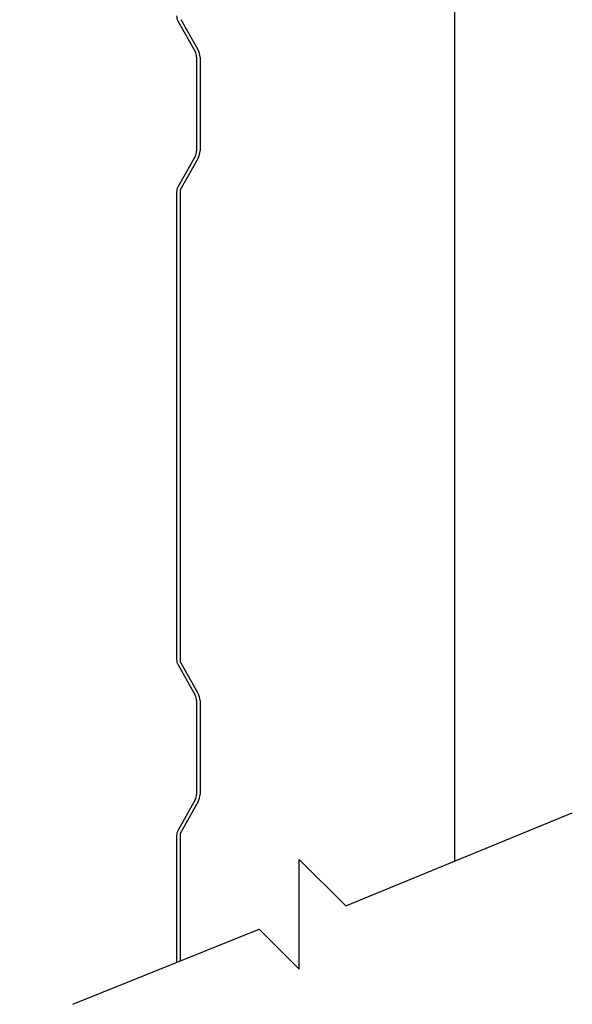
# Model space of a CAD drawing. Units: inches. Extents: x 165.4 to 196.5, y 231.3 to 251.7.
# Drawn here: x 190.2 to 190.8, y 245.3 to 246.4 of the extents above; entities that cross this region are included whole.
import ezdxf
from ezdxf import colors
from ezdxf.entities.mleader import LeaderData, LeaderLine
from ezdxf.math import Vec2, Vec3

# ---------------------------------------------------------------- set-up
doc = ezdxf.new("R2010")
doc.units = ezdxf.units.IN
doc.header["$LTSCALE"] = 0.25
doc.header["$MEASUREMENT"] = 0
doc.layers.add('ANNOTATIONS', color=1, linetype='Continuous')
doc.layers.add('C-24 & 2415', color=7, linetype='Continuous')
doc.styles.add('ARIAL', font='arial.ttf', dxfattribs={"height": 0.09375})

msp = doc.modelspace()

# ---------------------------------------------------------------- linework, layer by layer
at = {"layer": 'C-24 & 2415'}
for p, q in [((190.67796, 245.43657), (190.67796, 247.06709)), ((190.37581, 246.35409), (190.3945, 246.32116)), ((190.39775, 246.323), (190.37905, 246.35594)), ((190.39609, 246.31513), (190.39609, 246.21261)), ((190.39982, 246.31513), (190.39982, 246.21261)), ((190.3945, 246.20658), (190.37581, 246.17365)), ((190.39775, 246.20474), (190.37905, 246.17181)), ((190.37421, 246.16762), (190.37421, 245.65699)), ((190.37795, 246.16762), (190.37795, 245.65699)), ((190.39775, 245.61988), (190.37905, 245.65281)), ((190.37581, 245.65097), (190.3945, 245.61803)), ((190.39609, 245.61201), (190.39609, 245.50949)), ((190.39982, 245.61201), (190.39982, 245.50949)), ((190.3945, 245.50346), (190.37581, 245.47052)), ((190.39775, 245.50162), (190.37905, 245.46868)), ((190.55905, 245.38764), (190.80645, 245.48944)), ((190.37421, 245.4645), (190.37421, 245.32588)), ((190.37795, 245.4645), (190.37795, 245.32738)), ((190.50811, 245.43854), (190.55905, 245.38764)), ((190.50811, 245.31856), (190.50811, 245.43854)), ((190.26071, 245.28021), (190.46445, 245.36219)), ((190.46445, 245.36219), (190.50811, 245.31856))]:
    msp.add_line(p, q, dxfattribs=at)
for centre, radius, start, end in [((190.38642, 246.36012), 0.01221, 180, 209.57784), ((190.38388, 246.31513), 0.01221, 0, 29.57784), ((190.38388, 246.31513), 0.01594, 0, 29.57784), ((190.38388, 246.21261), 0.01221, 330.42216, 360), ((190.38388, 246.21261), 0.01594, 330.42216, 360), ((190.38642, 246.16762), 0.01221, 150.42216, 180), ((190.38642, 246.16762), 0.00847, 150.42216, 180), ((190.38642, 245.65699), 0.01221, 180, 209.57784), ((190.38642, 245.65699), 0.00847, 180, 209.57784), ((190.38388, 245.61201), 0.01594, 0, 29.57784), ((190.38388, 245.61201), 0.01221, 0, 29.57784), ((190.38388, 245.50949), 0.01221, 330.42216, 360), ((190.38388, 245.50949), 0.01594, 330.42216, 360), ((190.38642, 245.4645), 0.01221, 150.42216, 180), ((190.38642, 245.4645), 0.00847, 150.42216, 180)]:
    msp.add_arc(centre, radius, start, end, dxfattribs=at)

# ---------------------------------------------------------------- leaders
at = {"layer": 'ANNOTATIONS'}
ml = msp.add_multileader_mtext('Standard', dxfattribs=at)
ml.set_content('EXTERIOR SKIN IS 24 GA. STEEL, PRE-PAINTED WITH A 2-COAT SYSTEM OF POLYESTER PAINT WITH A TOTAL THICKNESS OF .9 MIL', color=256, style='ARIAL')
ml.set_leader_properties()
ml.build(insert=Vec2(0, 0))
ml.multileader.update_dxf_attribs({"dogleg_length": 0.36, "arrow_head_size": 0.09375})
ctx = ml.context
ctx.base_point, ctx.char_height, ctx.arrow_head_size, ctx.landing_gap_size, ctx.plane_origin = Vec3(187.76594, 246.33515), 0.09375, 0.09375, 0.09, Vec3(187.39063, 245.90192)
ctx.text_align_type = 2
notes = []
notes.append((ctx, [(1, (1, 1, 0), (189.60235, 246.33515), (-1, 0), 0.09796, [(0, [(190.4017, 246.8283)], 0, [])])]))
ctx.mtext.insert, ctx.mtext.width, ctx.mtext.alignment, ctx.mtext.flow_direction = Vec3(189.41439, 246.38282), 1.5926522, 3, 5
for ctx, leaders in notes:
    for number, flags, end, landing, length, lines in leaders:
        leader = LeaderData()
        leader.index, (leader.has_last_leader_line, leader.has_dogleg_vector, leader.attachment_direction) = number, flags
        leader.last_leader_point, leader.dogleg_vector, leader.dogleg_length = Vec3(end), Vec3(landing), length
        for number, points, colour, breaks in lines:
            line = LeaderLine()
            line.index, line.vertices, line.color, line.breaks = number, Vec3.list(points), colors.encode_raw_color(colour), breaks
            leader.lines.append(line)
        ctx.leaders.append(leader)

doc.saveas('drawing.dxf')
